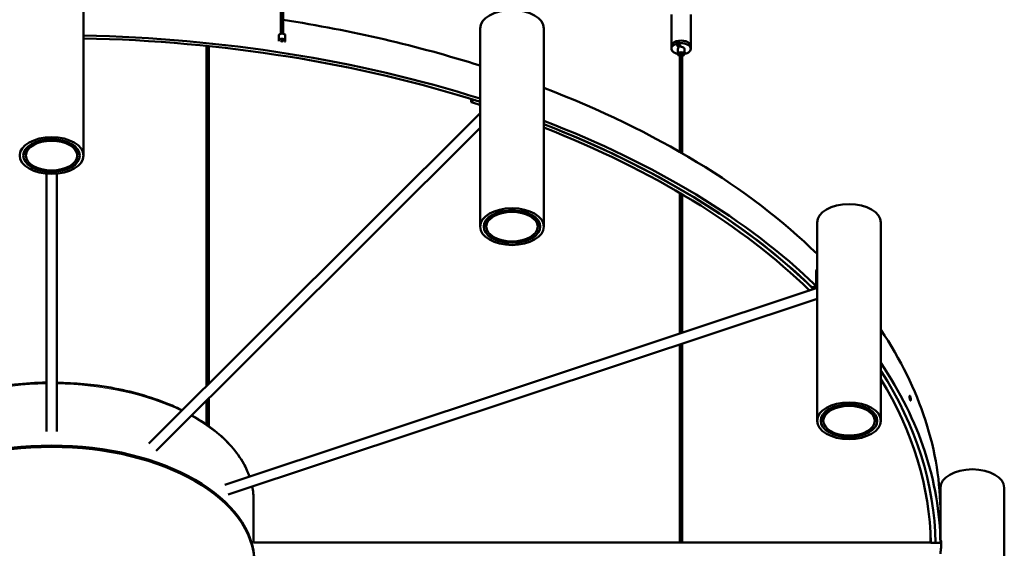
# Model space of a CAD drawing. Units: millimetres. Extents: x 81 to 375, y 43 to 268.
# Drawn here: x 314 to 375, y 115 to 147 of the extents above; entities that cross this region are included whole.
import ezdxf

# ---------------------------------------------------------------- set-up
doc = ezdxf.new("R2010")
doc.units = ezdxf.units.MM
doc.header["$LTSCALE"] = 0.4
for name, color, linetype, lineweight in [('Aristas tangentes visibles(ISO)', 7, 'Continuous', 18), ('Aristas visibles(ISO)', 7, 'Continuous', 50), ('Roscas(ISO)', 7, 'Continuous', 25)]:
    doc.layers.add(name, color=color, linetype=linetype, lineweight=lineweight)

msp = doc.modelspace()

# ---------------------------------------------------------------- linework, layer by layer
at = {"layer": 'Aristas tangentes visibles(ISO)'}
msp.add_line((363.081, 131.771), (363.091, 131.775), dxfattribs=at)
for major_axis, start_param, end_param in [((-12.5, 0), 4.737992, 5.409905), ((-12.5, 0), 4.014873, 4.686786), ((12.5, 0), 0.204699, 0.809125), ((12.5, 0), 0, 0.117896)]:
    msp.add_ellipse((315.777, 117.669), major_axis=major_axis, ratio=0.575862, start_param=start_param, end_param=end_param, dxfattribs=at)
at = {"layer": 'Aristas visibles(ISO)'}
for p, q in [((329.965, 146.537), (329.965, 198.344)), ((330.105, 146.537), (330.105, 198.344)), ((317.752, 151.256), (317.752, 138.992)), ((354.129, 147.725), (354.129, 145.763)), ((355.329, 147.725), (355.329, 145.763)), ((342.29, 146.86), (342.29, 134.597)), ((346.24, 146.86), (346.24, 134.597)), ((329.835, 146.43), (329.835, 146.102)), ((330.235, 146.43), (330.235, 146.102)), ((325.367, 124.743), (325.367, 145.779)), ((325.507, 124.882), (325.507, 145.764)), ((354.129, 145.6), (354.129, 145.763)), ((354.593, 145.807), (354.448, 146.028)), ((354.448, 145.905), (354.448, 146.028)), ((354.593, 145.684), (354.448, 145.905)), ((354.588, 146.058), (354.588, 145.936)), ((354.588, 145.936), (354.733, 145.715)), ((354.593, 145.684), (354.593, 145.807)), ((355.329, 145.6), (355.329, 145.763)), ((354.529, 145.6), (354.529, 145.273)), ((354.659, 139.212), (354.659, 145.273)), ((354.799, 139.131), (354.799, 145.273)), ((354.929, 145.6), (354.929, 145.273)), ((354.929, 145.417), (355.009, 145.294)), ((341.735, 142.298), (341.735, 142.494)), ((341.878, 142.449), (341.735, 142.298)), ((342.29, 141.622), (321.8, 121.185)), ((342.29, 140.718), (322.252, 120.732)), ((314.187, 139.074), (314.187, 138.992)), ((317.367, 139.074), (317.367, 138.992)), ((315.457, 137.87), (315.457, 121.922)), ((316.097, 137.87), (316.097, 121.922)), ((354.659, 127.99), (354.659, 136.677)), ((354.799, 128.037), (354.799, 136.594)), ((342.675, 134.679), (342.675, 134.597)), ((345.855, 134.679), (345.855, 134.597)), ((363.144, 134.851), (363.144, 122.588)), ((367.094, 134.851), (367.094, 122.588)), ((363.081, 130.926), (363.081, 131.785)), ((363.091, 131.775), (363.091, 130.916)), ((363.115, 131.939), (363.144, 131.948)), ((363.144, 130.812), (326.5, 118.628)), ((362.664, 130.653), (362.924, 130.739)), ((362.821, 130.84), (363.081, 130.926)), ((363.091, 130.916), (362.831, 130.83)), ((362.831, 130.83), (362.831, 130.843)), ((362.924, 130.739), (363.144, 130.813)), ((363.144, 130.137), (326.702, 118.021)), ((354.799, 115.046), (354.799, 127.362)), ((354.659, 115.046), (354.659, 127.316)), ((325.367, 122.35), (325.367, 123.839)), ((325.507, 122.251), (325.507, 123.978)), ((363.529, 122.669), (363.529, 122.588)), ((366.709, 122.669), (366.709, 122.588)), ((370.777, 118.446), (370.777, 116.494)), ((374.727, 118.446), (374.727, 106.183)), ((328.277, 117.669), (328.277, 115.046)), ((370.777, 116.647), (370.777, 116.811)), ((370.777, 116.229), (370.777, 115.676)), ((370.777, 115.83), (370.777, 116.075)), ((370.159, 115.587), (370.159, 115.046)), ((370.777, 115.411), (370.777, 115.094)), ((370.777, 115.094), (370.777, 115.258)), ((370.175, 115.046), (328.276, 115.046)), ((370.176, 115.025), (370.476, 115.025)), ((370.476, 115.025), (370.776, 115.025)), ((370.828, 115.046), (370.776, 115.046))]:
    msp.add_line(p, q, dxfattribs=at)
for centre, major_axis, start_param, end_param in [((344.265, 146.86), (-1.975, 0), 3.141593, 6.283185), ((315.777, 116.811), (55, 0), 1.067809, 1.307264), ((315.777, 114.767), (55, 0), 1.067809, 1.53488), ((315.777, 114.767), (54.7, 0), 1.064789, 1.534682), ((330.035, 146.102), (-0.2, 0), 2.438243, 6.462936), ((330.035, 146.43), (-0.2, 0), 3.141593, 6.283185), ((354.729, 145.6), (-0.6, 0), 5.199348, 7.514145), ((354.729, 145.763), (0.6, 0), 0, 3.141593), ((354.729, 145.763), (-0.6, 0), 3.141593, 6.283185), ((354.729, 145.722), (0.6, 0), 1.807099, 2.057755), ((354.729, 145.6), (-0.2, 0), 5.458417, 6.283185), ((354.729, 145.6), (0.6, 0), 5.199348, 8.090285), ((354.729, 145.722), (0.2, 0), 1.934143, 2.316824), ((354.729, 145.6), (0.2, 0), 0, 1.54803), ((354.729, 145.273), (-0.2, 0), 1.928367, 7.496411), ((354.729, 145.273), (0.15, 0), 5.197907, 10.510056), ((354.729, 145.314), (-0.1, 0), 5.729826, 7.078584), ((354.729, 145.273), (0.07, 0), 0, 3.141593), ((354.729, 145.314), (0.1, 0), 5.487786, 6.836545), ((354.729, 145.722), (-0.6, 0), 1.910633, 1.931855), ((315.777, 116.811), (55, 0), 0.533142, 0.983799), ((315.777, 114.767), (54.4, 0), 1.06173, 1.073377), ((315.777, 114.767), (54.7, 0), 1.064789, 1.073377), ((315.777, 114.767), (55, 0), 0.535417, 0.983799), ((315.777, 114.767), (54.7, 0), 0.535482, 0.980146), ((315.777, 114.767), (54.7, 0), 0.531775, 0.980146), ((315.777, 114.767), (54.4, 0), 0.53182, 0.976444), ((315.777, 139.074), (1.59, 0), 0, 3.141593), ((365.119, 134.851), (-1.975, 0), 3.141593, 6.283185), ((344.265, 134.679), (1.59, 0), 0, 3.141593), ((315.777, 114.767), (54.7, 0), 0.531775, 0.535116), ((315.777, 114.767), (55, 0), 0.533142, 0.535054), ((315.777, 116.811), (55, 0), 0, 0.368045), ((315.777, 114.767), (55, 0), 0.008131, 0.368045), ((315.777, 114.767), (54.7, 0), 0.008176, 0.353549), ((315.777, 114.767), (54.7, 0), 0.008176, 0.353549), ((315.777, 114.767), (54.4, 0), 0.008221, 0.33829), ((365.119, 122.669), (1.59, 0), 0, 3.141593), ((315.777, 113.827), (-12.55, 0), 3.141593, 6.283185), ((372.752, 118.446), (-1.975, 0), 3.141593, 6.283185)]:
    msp.add_ellipse(centre, major_axis=major_axis, ratio=0.575862, start_param=start_param, end_param=end_param, dxfattribs=at)
for centre, major_axis in [((330.035, 146.102), (-0.07, 0)), ((315.777, 138.992), (1.975, 0)), ((315.777, 138.992), (1.75, 0)), ((315.777, 138.992), (1.59, 0)), ((344.265, 134.597), (1.975, 0)), ((344.265, 134.597), (1.75, 0)), ((344.265, 134.597), (1.59, 0)), ((365.119, 122.588), (1.975, 0)), ((365.119, 122.588), (1.75, 0)), ((365.119, 122.588), (1.59, 0)), ((315.777, 113.745), (-12.55, 0))]:
    msp.add_ellipse(centre, major_axis=major_axis, ratio=0.575862, dxfattribs=at)
for points, knots in [([(363.081, 131.785), (363.081, 131.828), (363.086, 131.869), (363.108, 131.932), (363.124, 131.955), (363.144, 131.967), (363.144, 131.967), (363.144, 131.967)], [-1.2656781, -1.2656781, -1.2656781, -1.2656781, -1.1074689, -1.1074689, -0.9492597, -0.9492597, -0.9462696, -0.9462696, -0.9462696, -0.9462696]), ([(363.144, 131.944), (363.129, 131.931), (363.115, 131.912), (363.096, 131.855), (363.091, 131.816), (363.091, 131.775)], [0.9213092, 0.9213092, 0.9213092, 0.9213092, 1.0547319, 1.0547319, 1.2054073, 1.2054073, 1.2054073, 1.2054073]), ([(315.457, 124.95), (314.136, 124.93), (312.82, 124.788), (310.318, 124.27), (309.134, 123.892), (307.952, 123.356), (307.825, 123.296), (307.7, 123.234)], [5.7853642, 5.7853642, 5.7853642, 5.7853642, 6.1047889, 6.1047889, 6.4270129, 6.4270129, 6.4665189, 6.4665189, 6.4665189, 6.4665189]), ([(323.855, 123.234), (323.585, 123.367), (323.305, 123.493), (321.926, 124.062), (320.712, 124.408), (318.354, 124.827), (317.228, 124.933), (316.097, 124.95)], [5.0526541, 5.0526541, 5.0526541, 5.0526541, 5.1379934, 5.1379934, 5.4606265, 5.4606265, 5.7338088, 5.7338088, 5.7338088, 5.7338088]), ([(368.864, 124.07), (368.864, 124.085), (368.865, 124.1), (368.869, 124.121), (368.872, 124.129), (368.879, 124.136), (368.884, 124.136), (368.893, 124.128), (368.899, 124.119), (368.908, 124.099), (368.913, 124.084), (368.923, 124.051), (368.927, 124.032), (368.934, 123.996), (368.937, 123.976), (368.941, 123.937), (368.942, 123.918), (368.942, 123.888), (368.941, 123.873), (368.937, 123.851), (368.934, 123.844), (368.927, 123.837), (368.923, 123.837), (368.913, 123.845), (368.908, 123.853), (368.899, 123.874), (368.893, 123.888), (368.884, 123.922), (368.879, 123.94), (368.872, 123.977), (368.869, 123.997), (368.865, 124.036), (368.864, 124.054), (368.864, 124.07)], [0, 0, 0, 0, 0.056503, 0.056503, 0.1130061, 0.1130061, 0.1695091, 0.1695091, 0.2260121, 0.2260121, 0.2825152, 0.2825152, 0.3390182, 0.3390182, 0.3955212, 0.3955212, 0.4520243, 0.4520243, 0.5085273, 0.5085273, 0.5650303, 0.5650303, 0.6215334, 0.6215334, 0.6780364, 0.6780364, 0.7345395, 0.7345395, 0.7910425, 0.7910425, 0.8475455, 0.8475455, 0.9040486, 0.9040486, 0.9040486, 0.9040486]), ([(328.024, 119.135), (327.93, 119.404), (327.81, 119.668), (327.254, 120.667), (326.642, 121.362), (325.438, 122.319), (324.965, 122.634), (324.448, 122.923)], [4.3876886, 4.3876886, 4.3876886, 4.3876886, 4.4988731, 4.4988731, 4.8157256, 4.8157256, 4.9883591, 4.9883591, 4.9883591, 4.9883591]), ([(370.776, 116.563), (370.776, 116.599), (370.776, 116.632), (370.777, 116.682), (370.777, 116.699), (370.777, 116.714), (370.777, 116.713), (370.777, 116.692), (370.777, 116.673), (370.777, 116.622), (370.777, 116.588), (370.777, 116.509), (370.777, 116.464), (370.777, 116.402), (370.777, 116.382), (370.777, 116.361)], [0, 0, 0, 0, 0.1318407, 0.1318407, 0.2636815, 0.2636815, 0.3955222, 0.3955222, 0.5273629, 0.5273629, 0.6592036, 0.6592036, 0.7910444, 0.7910444, 0.8496927, 0.8496927, 0.8496927, 0.8496927]), ([(370.777, 116.075), (370.777, 116.1), (370.777, 116.135), (370.777, 116.213), (370.777, 116.258), (370.777, 116.345), (370.777, 116.392), (370.776, 116.483), (370.776, 116.527), (370.776, 116.563)], [1.5820887, 1.5820887, 1.5820887, 1.5820887, 1.7139294, 1.7139294, 1.8457702, 1.8457702, 1.9776109, 1.9776109, 2.1094516, 2.1094516, 2.1094516, 2.1094516]), ([(370.782, 116.361), (370.782, 116.371), (370.781, 116.38), (370.78, 116.409), (370.779, 116.43), (370.778, 116.466), (370.777, 116.482), (370.777, 116.505), (370.778, 116.515), (370.779, 116.524), (370.78, 116.524), (370.782, 116.517), (370.783, 116.51), (370.784, 116.487), (370.784, 116.471), (370.784, 116.455)], [0.5837204, 0.5837204, 0.5837204, 0.5837204, 0.6109041, 0.6109041, 0.6719945, 0.6719945, 0.7330848, 0.7330848, 0.7941752, 0.7941752, 0.8552656, 0.8552656, 0.916356, 0.916356, 0.9774465, 0.9774465, 0.9774465, 0.9774465]), ([(370.784, 116.455), (370.784, 116.438), (370.784, 116.418), (370.783, 116.376), (370.782, 116.354), (370.78, 116.313), (370.779, 116.293), (370.778, 116.256), (370.777, 116.24), (370.777, 116.229)], [0, 0, 0, 0, 0.0610905, 0.0610905, 0.1221809, 0.1221809, 0.1832713, 0.1832713, 0.2443616, 0.2443616, 0.2443616, 0.2443616]), ([(370.776, 115.745), (370.776, 115.781), (370.776, 115.814), (370.777, 115.864), (370.777, 115.881), (370.777, 115.896), (370.777, 115.895), (370.777, 115.875), (370.777, 115.855), (370.777, 115.805), (370.777, 115.77), (370.777, 115.691), (370.777, 115.647), (370.777, 115.584), (370.777, 115.564), (370.777, 115.544)], [0, 0, 0, 0, 0.1318407, 0.1318407, 0.2636815, 0.2636815, 0.3955222, 0.3955222, 0.5273629, 0.5273629, 0.6592036, 0.6592036, 0.7910444, 0.7910444, 0.8496927, 0.8496927, 0.8496927, 0.8496927]), ([(370.777, 115.258), (370.777, 115.283), (370.777, 115.317), (370.777, 115.396), (370.777, 115.441), (370.777, 115.527), (370.777, 115.575), (370.776, 115.666), (370.776, 115.709), (370.776, 115.745)], [1.5820887, 1.5820887, 1.5820887, 1.5820887, 1.7139294, 1.7139294, 1.8457702, 1.8457702, 1.9776109, 1.9776109, 2.1094516, 2.1094516, 2.1094516, 2.1094516]), ([(370.776, 115.025), (370.776, 115.056), (370.776, 115.084), (370.776, 115.138), (370.776, 115.16), (370.777, 115.179), (370.777, 115.178), (370.777, 115.152), (370.777, 115.127), (370.777, 115.08), (370.777, 115.064), (370.777, 115.046)], [0.0492479, 0.0492479, 0.0492479, 0.0492479, 0.1695098, 0.1695098, 0.3390196, 0.3390196, 0.5085295, 0.5085295, 0.6780393, 0.6780393, 0.7509972, 0.7509972, 0.7509972, 0.7509972]), ([(370.782, 115.544), (370.782, 115.553), (370.781, 115.562), (370.78, 115.591), (370.779, 115.612), (370.778, 115.649), (370.777, 115.664), (370.777, 115.688), (370.778, 115.697), (370.779, 115.707), (370.78, 115.707), (370.782, 115.7), (370.783, 115.692), (370.784, 115.669), (370.784, 115.654), (370.784, 115.637)], [0.5837204, 0.5837204, 0.5837204, 0.5837204, 0.6109041, 0.6109041, 0.6719945, 0.6719945, 0.7330848, 0.7330848, 0.7941752, 0.7941752, 0.8552656, 0.8552656, 0.916356, 0.916356, 0.9774465, 0.9774465, 0.9774465, 0.9774465]), ([(370.784, 115.637), (370.784, 115.62), (370.784, 115.6), (370.783, 115.558), (370.782, 115.536), (370.78, 115.496), (370.779, 115.475), (370.778, 115.439), (370.777, 115.423), (370.777, 115.411)], [0, 0, 0, 0, 0.0610905, 0.0610905, 0.1221809, 0.1221809, 0.1832713, 0.1832713, 0.2443616, 0.2443616, 0.2443616, 0.2443616]), ([(370.779, 115.046), (370.778, 115.064), (370.777, 115.08), (370.777, 115.127), (370.78, 115.152), (370.79, 115.178), (370.797, 115.179), (370.81, 115.16), (370.817, 115.139), (370.827, 115.074), (370.829, 115.032), (370.829, 114.985)], [1.9688207, 1.9688207, 1.9688207, 1.9688207, 2.0418493, 2.0418493, 2.2119952, 2.2119952, 2.3821412, 2.3821412, 2.5523035, 2.5523035, 2.7224657, 2.7224657, 2.7224657, 2.7224657]), ([(370.829, 114.985), (370.829, 114.939), (370.827, 114.883), (370.817, 114.766), (370.81, 114.705), (370.797, 114.594), (370.79, 114.536), (370.78, 114.435), (370.777, 114.391), (370.777, 114.358)], [0, 0, 0, 0, 0.1701622, 0.1701622, 0.3403245, 0.3403245, 0.5104704, 0.5104704, 0.6806164, 0.6806164, 0.6806164, 0.6806164])]:
    msp.add_open_spline(points, degree=3, knots=knots, dxfattribs=at)
for points in [[(362.911, 130.734), (362.911, 130.734), (362.911, 130.735), (362.91, 130.735)], [(328.277, 117.669), (328.277, 117.953), (328.249, 118.236), (328.193, 118.517)]]:
    msp.add_open_spline(points, degree=3, dxfattribs=at)
at = {"layer": 'Roscas(ISO)'}
for p, q in [((370.781, 116.519), (370.776, 116.519)), ((370.777, 116.203), (370.777, 116.203)), ((370.781, 115.702), (370.776, 115.702)), ((370.777, 115.385), (370.777, 115.385))]:
    msp.add_line(p, q, dxfattribs=at)

doc.saveas('drawing.dxf')
